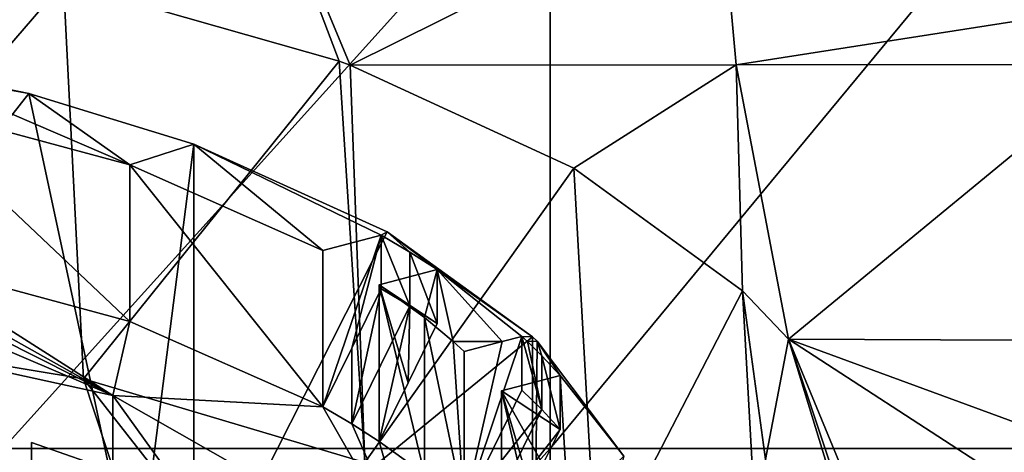
# Model space of a CAD drawing. Units: millimetres. Extents: x -24 to 24, y -10 to 159.
# Drawn here: x 5 to 13, y 100 to 104 of the extents above; entities that cross this region are included whole.
import ezdxf

# ---------------------------------------------------------------- set-up
doc = ezdxf.new("R2010")
doc.units = ezdxf.units.MM
doc.header["$LTSCALE"] = 52.148148
for name, color, linetype in [('38', 7, 'CONTINUOUS'), ('394', 7, 'CONTINUOUS'), ('395', 7, 'CONTINUOUS'), ('40', 7, 'CONTINUOUS'), ('559', 7, 'CONTINUOUS'), ('560', 7, 'CONTINUOUS'), ('563', 7, 'CONTINUOUS'), ('564', 7, 'CONTINUOUS'), ('577', 7, 'CONTINUOUS'), ('578', 7, 'CONTINUOUS'), ('579', 7, 'CONTINUOUS'), ('696', 7, 'CONTINUOUS'), ('82', 7, 'CONTINUOUS'), ('88', 7, 'CONTINUOUS'), ('91', 7, 'CONTINUOUS'), ('92', 7, 'CONTINUOUS'), ('93', 7, 'CONTINUOUS'), ('98', 7, 'CONTINUOUS')]:
    doc.layers.add(name, color=color, linetype=linetype)

msp = doc.modelspace()

# ---------------------------------------------------------------- linework, layer by layer
at = {"layer": '38', "linetype": 'Continuous'}
for points in [[(7.4795, 103.2598, 116.3603), (6.6848, 105.3536, 120.4697), (5.2046, 103.9084, 117.6333), (7.4795, 103.2598, 116.3603)], [(10.6189, 104.743, 119.2713), (6.6848, 105.3536, 120.4697), (7.5708, 103.2264, 116.2948), (10.6189, 104.743, 119.2713)], [(7.5708, 103.2264, 116.2948), (6.6848, 105.3536, 120.4697), (7.4795, 103.2598, 116.3603), (7.5708, 103.2264, 116.2948)], [(10.7571, 103.2296, 116.301), (10.6189, 104.743, 119.2713), (7.5708, 103.2264, 116.2948), (10.7571, 103.2296, 116.301)], [(13.3308, 103.63, 117.0868), (10.6189, 104.743, 119.2713), (10.7571, 103.2296, 116.301), (13.3308, 103.63, 117.0868)], [(13.9434, 103.2328, 116.3073), (13.3308, 103.63, 117.0868), (10.7571, 103.2296, 116.301), (13.9434, 103.2328, 116.3073)], [(4.9179, 102.992, 115.8347), (3.4183, 103.3022, 116.4436), (3.9846, 103.1639, 116.1722), (4.9179, 102.992, 115.8347)], [(10.7571, 103.2296, 116.301), (7.5708, 103.2264, 116.2948), (9.4162, 102.3767, 114.6272), (10.7571, 103.2296, 116.301)], [(10.8103, 101.3647, 112.641), (10.7571, 103.2296, 116.301), (9.4162, 102.3767, 114.6272), (10.8103, 101.3647, 112.641)], [(13.9434, 103.2328, 116.3073), (10.7571, 103.2296, 116.301), (11.1894, 100.9671, 111.8606), (13.9434, 103.2328, 116.3073)], [(11.1894, 100.9671, 111.8606), (10.7571, 103.2296, 116.301), (10.8103, 101.3647, 112.641), (11.1894, 100.9671, 111.8606)], [(13.9434, 103.2328, 116.3073), (11.1894, 100.9671, 111.8606), (15.5822, 100.9472, 111.8216), (13.9434, 103.2328, 116.3073)], [(3.8406, 102.9199, 115.6933), (5.7532, 102.4035, 114.6798), (3.9846, 103.1639, 116.1722), (3.8406, 102.9199, 115.6933)], [(5.7532, 102.4035, 114.6798), (4.9179, 102.992, 115.8347), (3.9846, 103.1639, 116.1722), (5.7532, 102.4035, 114.6798)], [(6.2818, 102.5754, 115.0171), (4.9179, 102.992, 115.8347), (5.7532, 102.4035, 114.6798), (6.2818, 102.5754, 115.0171)], [(7.3461, 101.6987, 113.2966), (6.2818, 102.5754, 115.0171), (5.7532, 102.4035, 114.6798), (7.3461, 101.6987, 113.2966)], [(7.8755, 101.8519, 113.5972), (6.2818, 102.5754, 115.0171), (7.828, 101.825, 113.5445), (7.8755, 101.8519, 113.5972)], [(7.828, 101.825, 113.5445), (6.2818, 102.5754, 115.0171), (7.3461, 101.6987, 113.2966), (7.828, 101.825, 113.5445)], [(8.0638, 101.6849, 113.2693), (7.8755, 101.8519, 113.5972), (7.828, 101.825, 113.5445), (8.0638, 101.6849, 113.2693)], [(9.0755, 100.9855, 111.8968), (7.8755, 101.8519, 113.5972), (8.289, 101.5396, 112.9842), (9.0755, 100.9855, 111.8968)], [(8.289, 101.5396, 112.9842), (7.8755, 101.8519, 113.5972), (8.0638, 101.6849, 113.2693), (8.289, 101.5396, 112.9842)], [(7.8115, 101.4144, 112.7386), (8.1839, 101.1451, 112.21), (8.289, 101.5396, 112.9842), (7.8115, 101.4144, 112.7386)], [(8.1839, 101.1451, 112.21), (8.4201, 100.9476, 111.8224), (8.289, 101.5396, 112.9842), (8.1839, 101.1451, 112.21)], [(8.989, 100.9892, 111.904), (9.0755, 100.9855, 111.8968), (8.289, 101.5396, 112.9842), (8.989, 100.9892, 111.904)], [(8.8261, 100.9465, 111.8201), (8.989, 100.9892, 111.904), (8.289, 101.5396, 112.9842), (8.8261, 100.9465, 111.8201)], [(8.4201, 100.9476, 111.8224), (8.8261, 100.9465, 111.8201), (8.289, 101.5396, 112.9842), (8.4201, 100.9476, 111.8224)], [(8.8261, 100.9465, 111.8201), (8.4201, 100.9476, 111.8224), (8.5115, 100.864, 111.6583), (8.8261, 100.9465, 111.8201)], [(9.0341, 100.9466, 111.8205), (9.0755, 100.9855, 111.8968), (8.989, 100.9892, 111.904), (9.0341, 100.9466, 111.8205)], [(9.0341, 100.9466, 111.8205), (9.1137, 100.9489, 111.825), (9.0755, 100.9855, 111.8968), (9.0341, 100.9466, 111.8205)], [(9.0341, 100.9466, 111.8205), (9.1535, 100.8281, 111.5878), (9.1137, 100.9489, 111.825), (9.0341, 100.9466, 111.8205)], [(9.1535, 100.8281, 111.5878), (9.303, 100.6652, 111.2681), (9.1137, 100.9489, 111.825), (9.1535, 100.8281, 111.5878)], [(9.1137, 100.9489, 111.825), (9.303, 100.6652, 111.2681), (9.831, 100.0002, 109.9629), (9.1137, 100.9489, 111.825)], [(14.7288, 98.6678, 107.348), (15.2505, 99.4741, 108.9305), (11.1894, 100.9671, 111.8606), (14.7288, 98.6678, 107.348)], [(11.1894, 100.9671, 111.8606), (15.2505, 99.4741, 108.9305), (15.5822, 100.9472, 111.8216), (11.1894, 100.9671, 111.8606)], [(12, 99, 108), (14.7288, 98.6678, 107.348), (11.1894, 100.9671, 111.8606), (12, 99, 108)], [(8.8211, 100.5389, 111.0202), (9.3692, 99.5598, 109.0987), (9.303, 100.6652, 111.2681), (8.8211, 100.5389, 111.0202)], [(9.303, 100.6652, 111.2681), (9.3692, 99.5598, 109.0987), (9.831, 100.0002, 109.9629), (9.303, 100.6652, 111.2681)]]:
    msp.add_3dface(points, dxfattribs=at)
at = {"layer": '394', "linetype": 'Continuous'}
msp.add_3dface([(5.6629, 99.86, 114.9743), (4.9419, 98.3302, 116.3773), (4.9419, 100.1122, 115.4693), (5.6629, 99.86, 114.9743)], dxfattribs=at)
at = {"layer": '395', "linetype": 'Continuous'}
msp.add_3dface([(4.9419, 98.3302, 116.3773), (4.942, 99.7264, 114.712), (4.9419, 100.1122, 115.4693), (4.9419, 98.3302, 116.3773)], dxfattribs=at)
at = {"layer": '40', "linetype": 'Continuous'}
for points in [[(4.7062, 105.07, -23.0239), (9.2218, 105.07, -21.615), (4.7062, 100.065, -23.0239), (4.7062, 105.07, -23.0239)], [(4.7062, 100.065, -23.0239), (9.2218, 105.07, -21.615), (9.2218, 100.065, -21.615), (4.7062, 100.065, -23.0239)], [(9.2218, 105.07, -21.615), (13.3637, 105.07, -19.3303), (9.2218, 100.065, -21.615), (9.2218, 105.07, -21.615)], [(9.2218, 100.065, -21.615), (13.3637, 105.07, -19.3303), (13.3637, 100.065, -19.3303), (9.2218, 100.065, -21.615)], [(4.7062, 100.065, -23.0239), (9.2218, 100.065, -21.615), (4.7062, 95.06, -23.0239), (4.7062, 100.065, -23.0239)], [(4.7062, 95.06, -23.0239), (9.2218, 100.065, -21.615), (9.2218, 95.06, -21.615), (4.7062, 95.06, -23.0239)], [(9.2218, 100.065, -21.615), (13.3637, 100.065, -19.3303), (9.2218, 95.06, -21.615), (9.2218, 100.065, -21.615)], [(9.2218, 95.06, -21.615), (13.3637, 100.065, -19.3303), (13.3637, 95.06, -19.3303), (9.2218, 95.06, -21.615)]]:
    msp.add_3dface(points, dxfattribs=at)
at = {"layer": '559', "linetype": 'Continuous'}
for points in [[(7.828, 101.825, 113.5445), (7.3461, 101.6987, 113.2966), (7.3461, 100.4068, 113.9549), (7.828, 101.825, 113.5445)], [(7.3461, 100.4068, 113.9549), (7.5854, 100.8908, 113.8633), (7.828, 101.825, 113.5445), (7.3461, 100.4068, 113.9549)], [(7.828, 101.3819, 113.7703), (7.828, 101.825, 113.5445), (7.5854, 100.8908, 113.8633), (7.828, 101.3819, 113.7703)]]:
    msp.add_3dface(points, dxfattribs=at)
at = {"layer": '560', "linetype": 'Continuous'}
for points in [[(8.8211, 100.5389, 111.0202), (9.303, 100.6652, 111.2681), (9.303, 100.222, 111.4939), (8.8211, 100.5389, 111.0202)], [(8.8211, 99.2469, 111.6785), (8.8211, 100.5389, 111.0202), (9.0604, 99.731, 111.587), (8.8211, 99.2469, 111.6785)], [(9.0604, 99.731, 111.587), (8.8211, 100.5389, 111.0202), (9.303, 100.222, 111.4939), (9.0604, 99.731, 111.587)]]:
    msp.add_3dface(points, dxfattribs=at)
at = {"layer": '563', "linetype": 'Continuous'}
for points in [[(8.0638, 101.6849, 113.2693), (7.828, 101.825, 113.5445), (8.0646, 101.2412, 113.4942), (8.0638, 101.6849, 113.2693)], [(7.828, 101.825, 113.5445), (7.828, 101.3819, 113.7703), (8.0646, 101.2412, 113.4942), (7.828, 101.825, 113.5445)], [(8.289, 101.5396, 112.9842), (8.0638, 101.6849, 113.2693), (8.289, 101.0964, 113.2101), (8.289, 101.5396, 112.9842)], [(8.289, 101.0964, 113.2101), (8.0638, 101.6849, 113.2693), (8.0646, 101.2412, 113.4942), (8.289, 101.0964, 113.2101)], [(9.0341, 100.9466, 111.8205), (8.989, 100.9892, 111.904), (9.153, 100.3854, 111.8146), (9.0341, 100.9466, 111.8205)], [(9.153, 100.3854, 111.8146), (8.989, 100.9892, 111.904), (8.989, 100.546, 112.1298), (9.153, 100.3854, 111.8146)], [(9.1535, 100.8281, 111.5878), (9.0341, 100.9466, 111.8205), (9.153, 100.3854, 111.8146), (9.1535, 100.8281, 111.5878)], [(9.303, 100.222, 111.4939), (9.1535, 100.8281, 111.5878), (9.153, 100.3854, 111.8146), (9.303, 100.222, 111.4939)], [(9.303, 100.6652, 111.2681), (9.1535, 100.8281, 111.5878), (9.303, 100.222, 111.4939), (9.303, 100.6652, 111.2681)]]:
    msp.add_3dface(points, dxfattribs=at)
at = {"layer": '564', "linetype": 'Continuous'}
for points in [[(7.5853, 100.2668, 113.6801), (7.828, 101.3819, 113.7703), (7.5854, 100.8908, 113.8633), (7.5853, 100.2668, 113.6801)], [(7.828, 101.3819, 113.7703), (7.5853, 100.2668, 113.6801), (8.0646, 101.2412, 113.4942), (7.828, 101.3819, 113.7703)], [(7.5853, 100.2668, 113.6801), (7.8115, 100.1225, 113.3969), (8.0646, 101.2412, 113.4942), (7.5853, 100.2668, 113.6801)], [(8.0646, 101.2412, 113.4942), (7.8115, 100.1225, 113.3969), (8.049, 100.607, 113.3039), (8.0646, 101.2412, 113.4942)], [(8.289, 101.0964, 113.2101), (8.0646, 101.2412, 113.4942), (8.049, 100.607, 113.3039), (8.289, 101.0964, 113.2101)], [(7.3461, 100.4068, 113.9549), (7.5853, 100.2668, 113.6801), (7.5854, 100.8908, 113.8633), (7.3461, 100.4068, 113.9549)], [(8.5115, 99.572, 112.3166), (9.153, 100.3854, 111.8146), (8.989, 100.546, 112.1298), (8.5115, 99.572, 112.3166)], [(8.5115, 99.572, 112.3166), (8.6737, 99.4109, 112.0004), (9.153, 100.3854, 111.8146), (8.5115, 99.572, 112.3166)], [(8.6737, 99.4109, 112.0004), (9.303, 100.222, 111.4939), (9.153, 100.3854, 111.8146), (8.6737, 99.4109, 112.0004)], [(8.6737, 99.4109, 112.0004), (9.0604, 99.731, 111.587), (9.303, 100.222, 111.4939), (8.6737, 99.4109, 112.0004)]]:
    msp.add_3dface(points, dxfattribs=at)
at = {"layer": '577', "linetype": 'Continuous'}
for points in [[(7.8115, 101.4144, 112.7386), (8.289, 101.5396, 112.9842), (8.289, 101.0964, 113.2101), (7.8115, 101.4144, 112.7386)], [(7.8115, 100.1225, 113.3969), (7.8115, 101.4144, 112.7386), (8.049, 100.607, 113.3039), (7.8115, 100.1225, 113.3969)], [(7.8115, 101.4144, 112.7386), (8.289, 101.0964, 113.2101), (8.049, 100.607, 113.3039), (7.8115, 101.4144, 112.7386)]]:
    msp.add_3dface(points, dxfattribs=at)
at = {"layer": '578', "linetype": 'Continuous'}
for points in [[(8.1839, 101.1451, 112.21), (7.8115, 101.4144, 112.7386), (8.1839, 99.8531, 112.8683), (8.1839, 101.1451, 112.21)], [(7.8115, 101.4144, 112.7386), (7.8115, 100.1225, 113.3969), (8.1839, 99.8531, 112.8683), (7.8115, 101.4144, 112.7386)], [(8.4201, 100.9476, 111.8224), (8.1839, 101.1451, 112.21), (8.5115, 99.572, 112.3166), (8.4201, 100.9476, 111.8224)], [(8.1839, 101.1451, 112.21), (8.1839, 99.8531, 112.8683), (8.5115, 99.572, 112.3166), (8.1839, 101.1451, 112.21)], [(8.5115, 100.864, 111.6583), (8.4201, 100.9476, 111.8224), (8.5115, 99.572, 112.3166), (8.5115, 100.864, 111.6583)]]:
    msp.add_3dface(points, dxfattribs=at)
at = {"layer": '579', "linetype": 'Continuous'}
for points in [[(8.989, 100.9892, 111.904), (8.8261, 100.9465, 111.8201), (8.5115, 99.572, 112.3166), (8.989, 100.9892, 111.904)], [(8.989, 100.9892, 111.904), (8.5115, 99.572, 112.3166), (8.989, 100.546, 112.1298), (8.989, 100.9892, 111.904)], [(8.8261, 100.9465, 111.8201), (8.5115, 100.864, 111.6583), (8.5115, 99.572, 112.3166), (8.8261, 100.9465, 111.8201)]]:
    msp.add_3dface(points, dxfattribs=at)
at = {"layer": '696', "linetype": 'Continuous'}
for points in [[(3.4183, 103.3022, 116.4436), (4.9179, 102.992, 115.8347), (2.242, 99.5834, 118.7266), (3.4183, 103.3022, 116.4436)], [(2.242, 99.5834, 118.7266), (4.9179, 102.992, 115.8347), (5.8054, 98.8624, 117.3116), (2.242, 99.5834, 118.7266)], [(4.9179, 102.992, 115.8347), (6.2818, 102.5754, 115.0171), (5.8054, 98.8624, 117.3116), (4.9179, 102.992, 115.8347)], [(5.8054, 98.8624, 117.3116), (6.2818, 102.5754, 115.0171), (6.2818, 98.7001, 116.9932), (5.8054, 98.8624, 117.3116)], [(6.2818, 102.5754, 115.0171), (7.8755, 101.8519, 113.5972), (6.2818, 98.7001, 116.9932), (6.2818, 102.5754, 115.0171)], [(7.8755, 101.8519, 113.5972), (9.0755, 100.9855, 111.8968), (6.2818, 98.7001, 116.9932), (7.8755, 101.8519, 113.5972)], [(6.2818, 98.7001, 116.9932), (9.0755, 100.9855, 111.8968), (9.0773, 97.1086, 113.8696), (6.2818, 98.7001, 116.9932)], [(9.0755, 100.9855, 111.8968), (9.1137, 100.9489, 111.825), (9.0773, 97.1086, 113.8696), (9.0755, 100.9855, 111.8968)], [(9.1137, 100.9489, 111.825), (9.831, 100.0002, 109.9629), (9.0773, 97.1086, 113.8696), (9.1137, 100.9489, 111.825)]]:
    msp.add_3dface(points, dxfattribs=at)
at = {"layer": '82', "linetype": 'Continuous'}
for points in [[(5.2046, 103.9084, 117.6333), (2.6691, 104.311, 118.4234), (2.7583, 101.0692, 120.053), (5.2046, 103.9084, 117.6333)], [(5.3689, 100.6394, 119.2095), (5.2046, 103.9084, 117.6333), (2.7583, 101.0692, 120.053), (5.3689, 100.6394, 119.2095)], [(7.4795, 103.2598, 116.3603), (5.2046, 103.9084, 117.6333), (5.3689, 100.6394, 119.2095), (7.4795, 103.2598, 116.3603)], [(7.692, 99.9486, 117.8539), (7.4795, 103.2598, 116.3603), (5.3689, 100.6394, 119.2095), (7.692, 99.9486, 117.8539)], [(7.5708, 103.2264, 116.2948), (7.4795, 103.2598, 116.3603), (7.692, 99.9486, 117.8539), (7.5708, 103.2264, 116.2948)], [(9.4162, 102.3767, 114.6272), (7.5708, 103.2264, 116.2948), (7.692, 99.9486, 117.8539), (9.4162, 102.3767, 114.6272)], [(9.6031, 99.034, 116.0588), (9.4162, 102.3767, 114.6272), (7.692, 99.9486, 117.8539), (9.6031, 99.034, 116.0588)], [(10.8103, 101.3647, 112.641), (9.4162, 102.3767, 114.6272), (9.6031, 99.034, 116.0588), (10.8103, 101.3647, 112.641)], [(11, 97.9444, 113.9203), (10.8103, 101.3647, 112.641), (9.6031, 99.034, 116.0588), (11, 97.9444, 113.9203)], [(11.1894, 100.9671, 111.8606), (10.8103, 101.3647, 112.641), (11, 99.9744, 112.886), (11.1894, 100.9671, 111.8606)], [(11, 99.9744, 112.886), (10.8103, 101.3647, 112.641), (11, 97.9444, 113.9203), (11, 99.9744, 112.886)], [(11.7513, 99.287, 110.5816), (11.1894, 100.9671, 111.8606), (11, 99.9744, 112.886), (11.7513, 99.287, 110.5816)], [(12, 99, 108), (11.1894, 100.9671, 111.8606), (12, 98.3116, 108.3508), (12, 99, 108)], [(12, 98.3116, 108.3508), (11.1894, 100.9671, 111.8606), (11.7513, 99.287, 110.5816), (12, 98.3116, 108.3508)]]:
    msp.add_3dface(points, dxfattribs=at)
at = {"layer": '88', "linetype": 'Continuous'}
for points in [[(2.3919, 99.8822, 119.3131), (5.8375, 99.2223, 118.0179), (2.7583, 101.0692, 120.053), (2.3919, 99.8822, 119.3131)], [(5.8375, 99.2223, 118.0179), (5.3689, 100.6394, 119.2095), (2.7583, 101.0692, 120.053), (5.8375, 99.2223, 118.0179)], [(5.8375, 99.2223, 118.0179), (6.7024, 98.9398, 117.4635), (5.3689, 100.6394, 119.2095), (5.8375, 99.2223, 118.0179)], [(6.7024, 98.9398, 117.4635), (7.692, 99.9486, 117.8539), (5.3689, 100.6394, 119.2095), (6.7024, 98.9398, 117.4635)]]:
    msp.add_3dface(points, dxfattribs=at)
at = {"layer": '91', "linetype": 'Continuous'}
for points in [[(2.0027, 99.2412, 117.7248), (5.6114, 98.4523, 116.1763), (2.0027, 101.2906, 116.6806), (2.0027, 99.2412, 117.7248)], [(2.0027, 101.2906, 116.6806), (5.6114, 98.4523, 116.1763), (5.6114, 100.5016, 115.1321), (2.0027, 101.2906, 116.6806)], [(5.6114, 98.4523, 116.1763), (8.1087, 97.0306, 113.3861), (5.6114, 100.5016, 115.1321), (5.6114, 98.4523, 116.1763)], [(5.6114, 100.5016, 115.1321), (8.1087, 97.0306, 113.3861), (8.1087, 99.0799, 112.3419), (5.6114, 100.5016, 115.1321)]]:
    msp.add_3dface(points, dxfattribs=at)
at = {"layer": '92', "linetype": 'Continuous'}
for points in [[(2.0027, 101.2906, 116.6806), (5.6114, 100.5016, 115.1321), (2.4458, 101.8521, 116.7914), (2.0027, 101.2906, 116.6806)], [(2.4458, 101.8521, 116.7914), (5.6114, 100.5016, 115.1321), (3.1153, 101.7584, 116.6076), (2.4458, 101.8521, 116.7914)], [(3.1153, 101.7584, 116.6076), (5.6114, 100.5016, 115.1321), (3.4808, 101.6966, 116.4863), (3.1153, 101.7584, 116.6076)], [(3.4808, 101.6966, 116.4863), (5.6114, 100.5016, 115.1321), (3.8406, 101.628, 116.3516), (3.4808, 101.6966, 116.4863)], [(3.8406, 101.628, 116.3516), (5.6114, 100.5016, 115.1321), (5.7528, 101.1117, 115.3383), (3.8406, 101.628, 116.3516)], [(5.7528, 101.1117, 115.3383), (5.6114, 100.5016, 115.1321), (7.3461, 100.4068, 113.9549), (5.7528, 101.1117, 115.3383)], [(5.6114, 100.5016, 115.1321), (8.1087, 99.0799, 112.3419), (7.3461, 100.4068, 113.9549), (5.6114, 100.5016, 115.1321)], [(7.3461, 100.4068, 113.9549), (8.1087, 99.0799, 112.3419), (7.5853, 100.2668, 113.6801), (7.3461, 100.4068, 113.9549)], [(7.5853, 100.2668, 113.6801), (8.1087, 99.0799, 112.3419), (7.8115, 100.1225, 113.3969), (7.5853, 100.2668, 113.6801)], [(7.8115, 100.1225, 113.3969), (8.1087, 99.0799, 112.3419), (8.1839, 99.8531, 112.8683), (7.8115, 100.1225, 113.3969)]]:
    msp.add_3dface(points, dxfattribs=at)
at = {"layer": '93', "linetype": 'Continuous'}
for points in [[(5.7532, 102.4035, 114.6798), (3.8406, 102.9199, 115.6933), (5.7528, 101.1117, 115.3383), (5.7532, 102.4035, 114.6798)], [(3.8406, 102.9199, 115.6933), (3.8406, 101.628, 116.3516), (5.7528, 101.1117, 115.3383), (3.8406, 102.9199, 115.6933)], [(5.7532, 102.4035, 114.6798), (5.7528, 101.1117, 115.3383), (7.3461, 100.4068, 113.9549), (5.7532, 102.4035, 114.6798)], [(7.3461, 101.6987, 113.2966), (5.7532, 102.4035, 114.6798), (7.3461, 100.4068, 113.9549), (7.3461, 101.6987, 113.2966)], [(9.3692, 99.5598, 109.0987), (8.8211, 100.5389, 111.0202), (9.2915, 98.4906, 110.1942), (9.3692, 99.5598, 109.0987)], [(8.8211, 100.5389, 111.0202), (8.8211, 99.2469, 111.6785), (9.2915, 98.4906, 110.1942), (8.8211, 100.5389, 111.0202)]]:
    msp.add_3dface(points, dxfattribs=at)
at = {"layer": '98', "linetype": 'Continuous'}
msp.add_3dface([(4.942, 99.7264, 114.712), (5.6629, 99.86, 114.9743), (4.9419, 100.1122, 115.4693), (4.942, 99.7264, 114.712)], dxfattribs=at)

doc.saveas('drawing.dxf')
